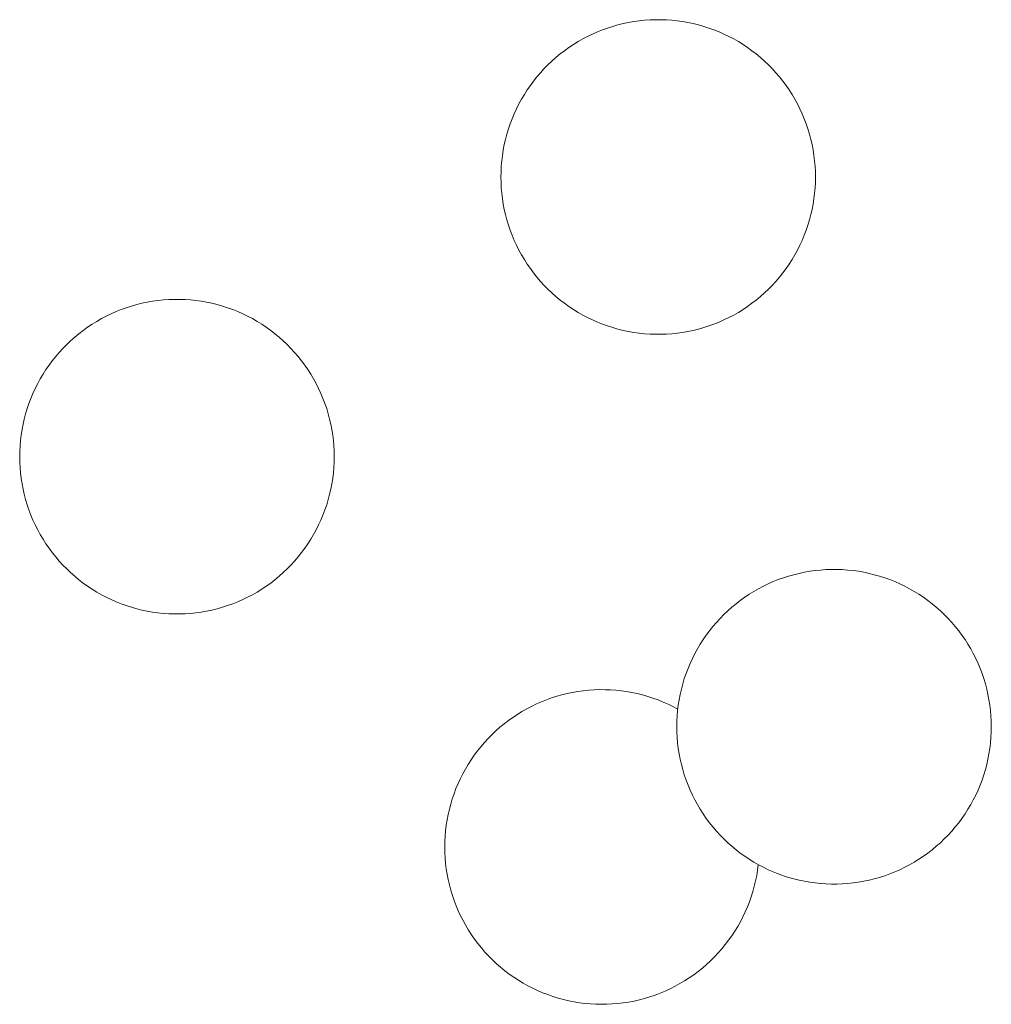
# Model space of a CAD drawing. Units: millimetres. Extents: x 0 to 17820, y 0 to 12600.
# Drawn here: x 6762 to 6871, y 8193 to 8303 of the extents above; entities that cross this region are included whole.
import ezdxf

# ---------------------------------------------------------------- set-up
doc = ezdxf.new("R2010")
doc.units = ezdxf.units.MM
doc.header["$MEASUREMENT"] = 0
doc.layers.add('Make2D$visible$lines', color=7, linetype='Continuous', true_color=0x000000)

msp = doc.modelspace()

# ---------------------------------------------------------------- linework, layer by layer
at = {"layer": 'Make2D$visible$lines', "color": 251, "lineweight": 20, "true_color": 0x696969}
for p, q in [((6830.799, 8302.491), (6830.204, 8302.387)), ((6831.398, 8302.574), (6830.799, 8302.491)), ((6831.999, 8302.637), (6831.398, 8302.574)), ((6832.601, 8302.678), (6831.999, 8302.637)), ((6833.205, 8302.699), (6832.601, 8302.678)), ((6833.809, 8302.699), (6833.205, 8302.699)), ((6834.413, 8302.678), (6833.809, 8302.699)), ((6835.016, 8302.637), (6834.413, 8302.678)), ((6835.616, 8302.574), (6835.016, 8302.637)), ((6836.215, 8302.491), (6835.616, 8302.574)), ((6836.81, 8302.387), (6836.215, 8302.491)), ((6827.301, 8301.565), (6826.74, 8301.341)), ((6827.87, 8301.769), (6827.301, 8301.565)), ((6828.445, 8301.954), (6827.87, 8301.769)), ((6829.026, 8302.118), (6828.445, 8301.954)), ((6829.613, 8302.263), (6829.026, 8302.118)), ((6830.204, 8302.387), (6829.613, 8302.263)), ((6837.401, 8302.263), (6836.81, 8302.387)), ((6837.988, 8302.118), (6837.401, 8302.263)), ((6838.569, 8301.954), (6837.988, 8302.118)), ((6839.144, 8301.769), (6838.569, 8301.954)), ((6839.713, 8301.565), (6839.144, 8301.769)), ((6840.274, 8301.341), (6839.713, 8301.565)), ((6825.108, 8300.555), (6824.583, 8300.255)), ((6825.643, 8300.835), (6825.108, 8300.555)), ((6826.187, 8301.097), (6825.643, 8300.835)), ((6826.74, 8301.341), (6826.187, 8301.097)), ((6840.827, 8301.097), (6840.274, 8301.341)), ((6841.371, 8300.835), (6840.827, 8301.097)), ((6841.906, 8300.555), (6841.371, 8300.835)), ((6842.431, 8300.255), (6841.906, 8300.555)), ((6823.075, 8299.252), (6822.596, 8298.884)), ((6823.566, 8299.604), (6823.075, 8299.252)), ((6824.069, 8299.938), (6823.566, 8299.604)), ((6824.583, 8300.255), (6824.069, 8299.938)), ((6842.945, 8299.938), (6842.431, 8300.255)), ((6843.448, 8299.604), (6842.945, 8299.938)), ((6843.939, 8299.252), (6843.448, 8299.604)), ((6844.418, 8298.884), (6843.939, 8299.252)), ((6821.678, 8298.098), (6821.24, 8297.682)), ((6822.13, 8298.499), (6821.678, 8298.098)), ((6822.596, 8298.884), (6822.13, 8298.499)), ((6844.884, 8298.499), (6844.418, 8298.884)), ((6845.336, 8298.098), (6844.884, 8298.499)), ((6845.774, 8297.682), (6845.336, 8298.098)), ((6820.816, 8297.252), (6820.408, 8296.806)), ((6821.24, 8297.682), (6820.816, 8297.252)), ((6846.198, 8297.252), (6845.774, 8297.682)), ((6846.606, 8296.806), (6846.198, 8297.252)), ((6820.015, 8296.347), (6819.639, 8295.875)), ((6820.408, 8296.806), (6820.015, 8296.347)), ((6846.999, 8296.347), (6846.606, 8296.806)), ((6847.375, 8295.875), (6846.999, 8296.347)), ((6818.935, 8294.893), (6818.61, 8294.384)), ((6819.279, 8295.39), (6818.935, 8294.893)), ((6819.639, 8295.875), (6819.279, 8295.39)), ((6847.736, 8295.39), (6847.375, 8295.875)), ((6848.079, 8294.893), (6847.736, 8295.39)), ((6848.405, 8294.384), (6848.079, 8294.893)), ((6818.302, 8293.864), (6818.012, 8293.334)), ((6818.61, 8294.384), (6818.302, 8293.864)), ((6848.713, 8293.864), (6848.405, 8294.384)), ((6849.003, 8293.334), (6848.713, 8293.864)), ((6817.74, 8292.795), (6817.487, 8292.246)), ((6818.012, 8293.334), (6817.74, 8292.795)), ((6849.274, 8292.795), (6849.003, 8293.334)), ((6849.527, 8292.246), (6849.274, 8292.795)), ((6817.254, 8291.689), (6817.04, 8291.124)), ((6817.487, 8292.246), (6817.254, 8291.689)), ((6849.76, 8291.689), (6849.527, 8292.246)), ((6849.975, 8291.124), (6849.76, 8291.689)), ((6816.845, 8290.552), (6816.67, 8289.974)), ((6817.04, 8291.124), (6816.845, 8290.552)), ((6850.169, 8290.552), (6849.975, 8291.124)), ((6850.344, 8289.974), (6850.169, 8290.552)), ((6816.516, 8289.39), (6816.381, 8288.801)), ((6816.67, 8289.974), (6816.516, 8289.39)), ((6850.499, 8289.39), (6850.344, 8289.974)), ((6850.633, 8288.801), (6850.499, 8289.39)), ((6816.381, 8288.801), (6816.267, 8288.208)), ((6850.747, 8288.208), (6850.633, 8288.801)), ((6816.174, 8287.611), (6816.101, 8287.011)), ((6816.267, 8288.208), (6816.174, 8287.611)), ((6850.84, 8287.611), (6850.747, 8288.208)), ((6850.913, 8287.011), (6850.84, 8287.611)), ((6816.049, 8286.409), (6816.017, 8285.806)), ((6816.101, 8287.011), (6816.049, 8286.409)), ((6850.965, 8286.409), (6850.913, 8287.011)), ((6850.997, 8285.806), (6850.965, 8286.409)), ((6816.017, 8285.806), (6816.007, 8285.202)), ((6816.007, 8285.202), (6816.017, 8284.598)), ((6851.007, 8285.202), (6850.997, 8285.806)), ((6850.997, 8284.598), (6851.007, 8285.202)), ((6816.017, 8284.598), (6816.049, 8283.994)), ((6816.049, 8283.994), (6816.101, 8283.393)), ((6850.913, 8283.393), (6850.965, 8283.994)), ((6850.965, 8283.994), (6850.997, 8284.598)), ((6816.101, 8283.393), (6816.174, 8282.793)), ((6816.174, 8282.793), (6816.267, 8282.196)), ((6850.747, 8282.196), (6850.84, 8282.793)), ((6850.84, 8282.793), (6850.913, 8283.393)), ((6816.267, 8282.196), (6816.381, 8281.603)), ((6850.633, 8281.603), (6850.747, 8282.196)), ((6816.381, 8281.603), (6816.516, 8281.014)), ((6816.516, 8281.014), (6816.67, 8280.43)), ((6850.344, 8280.43), (6850.499, 8281.014)), ((6850.499, 8281.014), (6850.633, 8281.603)), ((6816.67, 8280.43), (6816.845, 8279.851)), ((6816.845, 8279.851), (6817.04, 8279.279)), ((6849.975, 8279.279), (6850.169, 8279.851)), ((6850.169, 8279.851), (6850.344, 8280.43)), ((6817.04, 8279.279), (6817.254, 8278.715)), ((6817.254, 8278.715), (6817.487, 8278.157)), ((6849.527, 8278.157), (6849.76, 8278.715)), ((6849.76, 8278.715), (6849.975, 8279.279)), ((6817.487, 8278.157), (6817.74, 8277.609)), ((6817.74, 8277.609), (6818.012, 8277.069)), ((6849.003, 8277.069), (6849.274, 8277.609)), ((6849.274, 8277.609), (6849.527, 8278.157)), ((6818.012, 8277.069), (6818.302, 8276.539)), ((6818.302, 8276.539), (6818.61, 8276.019)), ((6848.405, 8276.019), (6848.713, 8276.539)), ((6848.713, 8276.539), (6849.003, 8277.069)), ((6818.61, 8276.019), (6818.935, 8275.511)), ((6818.935, 8275.511), (6819.279, 8275.013)), ((6847.736, 8275.013), (6848.079, 8275.511)), ((6848.079, 8275.511), (6848.405, 8276.019)), ((6819.279, 8275.013), (6819.639, 8274.528)), ((6819.639, 8274.528), (6820.015, 8274.056)), ((6820.015, 8274.056), (6820.408, 8273.597)), ((6846.606, 8273.597), (6846.999, 8274.056)), ((6846.999, 8274.056), (6847.375, 8274.528)), ((6847.375, 8274.528), (6847.736, 8275.013)), ((6820.408, 8273.597), (6820.816, 8273.152)), ((6820.816, 8273.152), (6821.24, 8272.721)), ((6845.774, 8272.721), (6846.198, 8273.152)), ((6846.198, 8273.152), (6846.606, 8273.597)), ((6821.24, 8272.721), (6821.678, 8272.305)), ((6821.678, 8272.305), (6822.13, 8271.904)), ((6822.13, 8271.904), (6822.596, 8271.52)), ((6844.418, 8271.52), (6844.884, 8271.904)), ((6844.884, 8271.904), (6845.336, 8272.305)), ((6845.336, 8272.305), (6845.774, 8272.721)), ((6774.314, 8270.661), (6774.889, 8270.845)), ((6774.889, 8270.845), (6775.47, 8271.01)), ((6775.47, 8271.01), (6776.057, 8271.155)), ((6776.057, 8271.155), (6776.648, 8271.279)), ((6776.648, 8271.279), (6777.243, 8271.383)), ((6777.243, 8271.383), (6777.841, 8271.466)), ((6777.841, 8271.466), (6778.442, 8271.528)), ((6778.442, 8271.528), (6779.045, 8271.57)), ((6779.045, 8271.57), (6779.649, 8271.591)), ((6779.649, 8271.591), (6780.253, 8271.591)), ((6780.253, 8271.591), (6780.857, 8271.57)), ((6780.857, 8271.57), (6781.459, 8271.528)), ((6781.459, 8271.528), (6782.06, 8271.466)), ((6782.06, 8271.466), (6782.659, 8271.383)), ((6782.659, 8271.383), (6783.254, 8271.279)), ((6783.254, 8271.279), (6783.845, 8271.155)), ((6783.845, 8271.155), (6784.432, 8271.01)), ((6784.432, 8271.01), (6785.013, 8270.845)), ((6785.013, 8270.845), (6785.588, 8270.661)), ((6822.596, 8271.52), (6823.075, 8271.151)), ((6823.075, 8271.151), (6823.566, 8270.8)), ((6823.566, 8270.8), (6824.069, 8270.465)), ((6842.945, 8270.465), (6843.448, 8270.8)), ((6843.448, 8270.8), (6843.939, 8271.151)), ((6843.939, 8271.151), (6844.418, 8271.52)), ((6771.552, 8269.446), (6772.087, 8269.727)), ((6772.087, 8269.727), (6772.631, 8269.989)), ((6772.631, 8269.989), (6773.184, 8270.232)), ((6773.184, 8270.232), (6773.745, 8270.456)), ((6773.745, 8270.456), (6774.314, 8270.661)), ((6785.588, 8270.661), (6786.156, 8270.456)), ((6786.156, 8270.456), (6786.718, 8270.232)), ((6786.718, 8270.232), (6787.271, 8269.989)), ((6787.271, 8269.989), (6787.815, 8269.727)), ((6787.815, 8269.727), (6788.35, 8269.446)), ((6824.069, 8270.465), (6824.583, 8270.148)), ((6824.583, 8270.148), (6825.108, 8269.849)), ((6825.108, 8269.849), (6825.643, 8269.568)), ((6841.371, 8269.568), (6841.906, 8269.849)), ((6841.906, 8269.849), (6842.431, 8270.148)), ((6842.431, 8270.148), (6842.945, 8270.465)), ((6770.01, 8268.496), (6770.513, 8268.83)), ((6770.513, 8268.83), (6771.027, 8269.147)), ((6771.027, 8269.147), (6771.552, 8269.446)), ((6788.35, 8269.446), (6788.875, 8269.147)), ((6788.875, 8269.147), (6789.389, 8268.83)), ((6789.389, 8268.83), (6789.892, 8268.496)), ((6825.643, 8269.568), (6826.187, 8269.306)), ((6826.187, 8269.306), (6826.74, 8269.063)), ((6826.74, 8269.063), (6827.301, 8268.839)), ((6827.301, 8268.839), (6827.87, 8268.634)), ((6827.87, 8268.634), (6828.445, 8268.45)), ((6838.569, 8268.45), (6839.144, 8268.634)), ((6839.144, 8268.634), (6839.713, 8268.839)), ((6839.713, 8268.839), (6840.274, 8269.063)), ((6840.274, 8269.063), (6840.827, 8269.306)), ((6840.827, 8269.306), (6841.371, 8269.568)), ((6768.574, 8267.391), (6769.04, 8267.776)), ((6769.04, 8267.776), (6769.519, 8268.144)), ((6769.519, 8268.144), (6770.01, 8268.496)), ((6789.892, 8268.496), (6790.383, 8268.144)), ((6790.383, 8268.144), (6790.862, 8267.776)), ((6790.862, 8267.776), (6791.328, 8267.391)), ((6828.445, 8268.45), (6829.026, 8268.285)), ((6829.026, 8268.285), (6829.613, 8268.14)), ((6829.613, 8268.14), (6830.204, 8268.016)), ((6830.204, 8268.016), (6830.799, 8267.912)), ((6830.799, 8267.912), (6831.398, 8267.829)), ((6831.398, 8267.829), (6831.999, 8267.767)), ((6831.999, 8267.767), (6832.601, 8267.725)), ((6832.601, 8267.725), (6833.205, 8267.704)), ((6833.205, 8267.704), (6833.809, 8267.704)), ((6833.809, 8267.704), (6834.413, 8267.725)), ((6834.413, 8267.725), (6835.016, 8267.767)), ((6835.016, 8267.767), (6835.616, 8267.829)), ((6835.616, 8267.829), (6836.215, 8267.912)), ((6836.215, 8267.912), (6836.81, 8268.016)), ((6836.81, 8268.016), (6837.401, 8268.14)), ((6837.401, 8268.14), (6837.988, 8268.285)), ((6837.988, 8268.285), (6838.569, 8268.45)), ((6767.26, 8266.143), (6767.684, 8266.574)), ((6767.684, 8266.574), (6768.122, 8266.99)), ((6768.122, 8266.99), (6768.574, 8267.391)), ((6791.328, 8267.391), (6791.78, 8266.99)), ((6791.78, 8266.99), (6792.218, 8266.574)), ((6792.218, 8266.574), (6792.641, 8266.143)), ((6766.082, 8264.767), (6766.459, 8265.239)), ((6766.459, 8265.239), (6766.852, 8265.698)), ((6766.852, 8265.698), (6767.26, 8266.143)), ((6792.641, 8266.143), (6793.05, 8265.698)), ((6793.05, 8265.698), (6793.443, 8265.239)), ((6793.443, 8265.239), (6793.819, 8264.767)), ((6765.379, 8263.785), (6765.722, 8264.282)), ((6765.722, 8264.282), (6766.082, 8264.767)), ((6793.819, 8264.767), (6794.179, 8264.282)), ((6794.179, 8264.282), (6794.523, 8263.785)), ((6764.745, 8262.756), (6765.053, 8263.276)), ((6765.053, 8263.276), (6765.379, 8263.785)), ((6794.523, 8263.785), (6794.848, 8263.276)), ((6794.848, 8263.276), (6795.156, 8262.756)), ((6764.184, 8261.687), (6764.455, 8262.226)), ((6764.455, 8262.226), (6764.745, 8262.756)), ((6795.156, 8262.756), (6795.446, 8262.226)), ((6795.446, 8262.226), (6795.718, 8261.687)), ((6763.698, 8260.581), (6763.931, 8261.138)), ((6763.931, 8261.138), (6764.184, 8261.687)), ((6795.718, 8261.687), (6795.97, 8261.138)), ((6795.97, 8261.138), (6796.204, 8260.581)), ((6763.289, 8259.444), (6763.483, 8260.016)), ((6763.483, 8260.016), (6763.698, 8260.581)), ((6796.204, 8260.581), (6796.418, 8260.016)), ((6796.418, 8260.016), (6796.613, 8259.444)), ((6762.959, 8258.282), (6763.114, 8258.866)), ((6763.114, 8258.866), (6763.289, 8259.444)), ((6796.613, 8259.444), (6796.788, 8258.866)), ((6796.788, 8258.866), (6796.942, 8258.282)), ((6762.711, 8257.099), (6762.825, 8257.693)), ((6762.825, 8257.693), (6762.959, 8258.282)), ((6796.942, 8258.282), (6797.077, 8257.693)), ((6797.077, 8257.693), (6797.191, 8257.099)), ((6762.545, 8255.903), (6762.617, 8256.502)), ((6762.617, 8256.502), (6762.711, 8257.099)), ((6797.191, 8257.099), (6797.284, 8256.502)), ((6797.284, 8256.502), (6797.357, 8255.903)), ((6762.493, 8255.301), (6762.545, 8255.903)), ((6797.357, 8255.903), (6797.409, 8255.301)), ((6762.451, 8254.094), (6762.461, 8254.698)), ((6762.461, 8254.698), (6762.493, 8255.301)), ((6797.409, 8255.301), (6797.44, 8254.698)), ((6797.44, 8254.698), (6797.451, 8254.094)), ((6762.461, 8253.49), (6762.451, 8254.094)), ((6762.493, 8252.886), (6762.461, 8253.49)), ((6797.44, 8253.49), (6797.409, 8252.886)), ((6797.451, 8254.094), (6797.44, 8253.49)), ((6762.545, 8252.284), (6762.493, 8252.886)), ((6762.617, 8251.685), (6762.545, 8252.284)), ((6797.357, 8252.284), (6797.284, 8251.685)), ((6797.409, 8252.886), (6797.357, 8252.284)), ((6762.711, 8251.088), (6762.617, 8251.685)), ((6762.825, 8250.494), (6762.711, 8251.088)), ((6797.191, 8251.088), (6797.077, 8250.494)), ((6797.284, 8251.685), (6797.191, 8251.088)), ((6762.959, 8249.906), (6762.825, 8250.494)), ((6763.114, 8249.322), (6762.959, 8249.906)), ((6796.942, 8249.906), (6796.788, 8249.322)), ((6797.077, 8250.494), (6796.942, 8249.906)), ((6763.289, 8248.743), (6763.114, 8249.322)), ((6796.788, 8249.322), (6796.613, 8248.743)), ((6763.483, 8248.171), (6763.289, 8248.743)), ((6763.698, 8247.606), (6763.483, 8248.171)), ((6796.418, 8248.171), (6796.204, 8247.606)), ((6796.613, 8248.743), (6796.418, 8248.171)), ((6763.931, 8247.049), (6763.698, 8247.606)), ((6764.184, 8246.501), (6763.931, 8247.049)), ((6795.97, 8247.049), (6795.718, 8246.501)), ((6796.204, 8247.606), (6795.97, 8247.049)), ((6764.455, 8245.961), (6764.184, 8246.501)), ((6764.745, 8245.431), (6764.455, 8245.961)), ((6795.446, 8245.961), (6795.156, 8245.431)), ((6795.718, 8246.501), (6795.446, 8245.961)), ((6765.053, 8244.911), (6764.745, 8245.431)), ((6765.379, 8244.402), (6765.053, 8244.911)), ((6794.848, 8244.911), (6794.523, 8244.402)), ((6795.156, 8245.431), (6794.848, 8244.911)), ((6765.722, 8243.905), (6765.379, 8244.402)), ((6766.082, 8243.42), (6765.722, 8243.905)), ((6766.459, 8242.948), (6766.082, 8243.42)), ((6793.819, 8243.42), (6793.443, 8242.948)), ((6794.179, 8243.905), (6793.819, 8243.42)), ((6794.523, 8244.402), (6794.179, 8243.905)), ((6766.852, 8242.489), (6766.459, 8242.948)), ((6767.26, 8242.044), (6766.852, 8242.489)), ((6793.05, 8242.489), (6792.641, 8242.044)), ((6793.443, 8242.948), (6793.05, 8242.489)), ((6767.684, 8241.613), (6767.26, 8242.044)), ((6768.122, 8241.197), (6767.684, 8241.613)), ((6768.574, 8240.796), (6768.122, 8241.197)), ((6791.78, 8241.197), (6791.328, 8240.796)), ((6792.218, 8241.613), (6791.78, 8241.197)), ((6792.641, 8242.044), (6792.218, 8241.613)), ((6849.774, 8241.238), (6849.183, 8241.114)), ((6850.369, 8241.342), (6849.774, 8241.238)), ((6850.968, 8241.425), (6850.369, 8241.342)), ((6851.569, 8241.488), (6850.968, 8241.425)), ((6852.171, 8241.53), (6851.569, 8241.488)), ((6852.775, 8241.55), (6852.171, 8241.53)), ((6853.379, 8241.55), (6852.775, 8241.55)), ((6853.983, 8241.53), (6853.379, 8241.55)), ((6854.586, 8241.488), (6853.983, 8241.53)), ((6855.187, 8241.425), (6854.586, 8241.488)), ((6855.785, 8241.342), (6855.187, 8241.425)), ((6856.38, 8241.238), (6855.785, 8241.342)), ((6856.971, 8241.114), (6856.38, 8241.238)), ((6769.04, 8240.411), (6768.574, 8240.796)), ((6769.519, 8240.043), (6769.04, 8240.411)), ((6790.862, 8240.411), (6790.383, 8240.043)), ((6791.328, 8240.796), (6790.862, 8240.411)), ((6846.311, 8240.192), (6845.758, 8239.949)), ((6846.872, 8240.416), (6846.311, 8240.192)), ((6847.44, 8240.62), (6846.872, 8240.416)), ((6848.015, 8240.805), (6847.44, 8240.62)), ((6848.597, 8240.97), (6848.015, 8240.805)), ((6849.183, 8241.114), (6848.597, 8240.97)), ((6857.558, 8240.97), (6856.971, 8241.114)), ((6858.139, 8240.805), (6857.558, 8240.97)), ((6858.714, 8240.62), (6858.139, 8240.805)), ((6859.283, 8240.416), (6858.714, 8240.62)), ((6859.844, 8240.192), (6859.283, 8240.416)), ((6860.397, 8239.949), (6859.844, 8240.192)), ((6770.01, 8239.691), (6769.519, 8240.043)), ((6770.513, 8239.357), (6770.01, 8239.691)), ((6771.027, 8239.04), (6770.513, 8239.357)), ((6771.552, 8238.741), (6771.027, 8239.04)), ((6788.875, 8239.04), (6788.35, 8238.741)), ((6789.389, 8239.357), (6788.875, 8239.04)), ((6789.892, 8239.691), (6789.389, 8239.357)), ((6790.383, 8240.043), (6789.892, 8239.691)), ((6844.153, 8239.107), (6843.639, 8238.79)), ((6844.678, 8239.406), (6844.153, 8239.107)), ((6845.213, 8239.687), (6844.678, 8239.406)), ((6845.758, 8239.949), (6845.213, 8239.687)), ((6860.941, 8239.687), (6860.397, 8239.949)), ((6861.476, 8239.406), (6860.941, 8239.687)), ((6862.001, 8239.107), (6861.476, 8239.406)), ((6862.515, 8238.79), (6862.001, 8239.107)), ((6772.087, 8238.46), (6771.552, 8238.741)), ((6772.631, 8238.198), (6772.087, 8238.46)), ((6773.184, 8237.955), (6772.631, 8238.198)), ((6773.745, 8237.731), (6773.184, 8237.955)), ((6786.718, 8237.955), (6786.156, 8237.731)), ((6787.271, 8238.198), (6786.718, 8237.955)), ((6787.815, 8238.46), (6787.271, 8238.198)), ((6788.35, 8238.741), (6787.815, 8238.46)), ((6842.645, 8238.103), (6842.166, 8237.735)), ((6843.136, 8238.455), (6842.645, 8238.103)), ((6843.639, 8238.79), (6843.136, 8238.455)), ((6863.018, 8238.455), (6862.515, 8238.79)), ((6863.51, 8238.103), (6863.018, 8238.455)), ((6863.988, 8237.735), (6863.51, 8238.103)), ((6774.314, 8237.526), (6773.745, 8237.731)), ((6774.889, 8237.342), (6774.314, 8237.526)), ((6775.47, 8237.177), (6774.889, 8237.342)), ((6776.057, 8237.032), (6775.47, 8237.177)), ((6776.648, 8236.908), (6776.057, 8237.032)), ((6777.243, 8236.804), (6776.648, 8236.908)), ((6777.841, 8236.721), (6777.243, 8236.804)), ((6782.659, 8236.804), (6782.06, 8236.721)), ((6783.254, 8236.908), (6782.659, 8236.804)), ((6783.845, 8237.032), (6783.254, 8236.908)), ((6784.432, 8237.177), (6783.845, 8237.032)), ((6785.013, 8237.342), (6784.432, 8237.177)), ((6785.588, 8237.526), (6785.013, 8237.342)), ((6786.156, 8237.731), (6785.588, 8237.526)), ((6841.248, 8236.95), (6840.81, 8236.534)), ((6841.7, 8237.35), (6841.248, 8236.95)), ((6842.166, 8237.735), (6841.7, 8237.35)), ((6864.454, 8237.35), (6863.988, 8237.735)), ((6864.906, 8236.95), (6864.454, 8237.35)), ((6865.344, 8236.534), (6864.906, 8236.95)), ((6778.442, 8236.659), (6777.841, 8236.721)), ((6779.045, 8236.617), (6778.442, 8236.659)), ((6779.649, 8236.596), (6779.045, 8236.617)), ((6780.253, 8236.596), (6779.649, 8236.596)), ((6780.857, 8236.617), (6780.253, 8236.596)), ((6781.459, 8236.659), (6780.857, 8236.617)), ((6782.06, 8236.721), (6781.459, 8236.659)), ((6840.387, 8236.103), (6839.978, 8235.658)), ((6840.81, 8236.534), (6840.387, 8236.103)), ((6865.768, 8236.103), (6865.344, 8236.534)), ((6866.176, 8235.658), (6865.768, 8236.103)), ((6839.209, 8234.726), (6838.849, 8234.241)), ((6839.586, 8235.199), (6839.209, 8234.726)), ((6839.978, 8235.658), (6839.586, 8235.199)), ((6866.569, 8235.199), (6866.176, 8235.658)), ((6866.946, 8234.726), (6866.569, 8235.199)), ((6867.306, 8234.241), (6866.946, 8234.726)), ((6838.506, 8233.744), (6838.18, 8233.235)), ((6838.849, 8234.241), (6838.506, 8233.744)), ((6867.649, 8233.744), (6867.306, 8234.241)), ((6867.975, 8233.235), (6867.649, 8233.744)), ((6837.872, 8232.716), (6837.582, 8232.186)), ((6838.18, 8233.235), (6837.872, 8232.716)), ((6868.283, 8232.716), (6867.975, 8233.235)), ((6868.573, 8232.186), (6868.283, 8232.716)), ((6837.31, 8231.646), (6837.058, 8231.097)), ((6837.582, 8232.186), (6837.31, 8231.646)), ((6868.844, 8231.646), (6868.573, 8232.186)), ((6869.097, 8231.097), (6868.844, 8231.646)), ((6836.824, 8230.54), (6836.61, 8229.975)), ((6837.058, 8231.097), (6836.824, 8230.54)), ((6869.33, 8230.54), (6869.097, 8231.097)), ((6869.545, 8229.975), (6869.33, 8230.54)), ((6836.415, 8229.403), (6836.24, 8228.825)), ((6836.61, 8229.975), (6836.415, 8229.403)), ((6869.739, 8229.403), (6869.545, 8229.975)), ((6869.914, 8228.825), (6869.739, 8229.403)), ((6824.573, 8227.976), (6825.172, 8228.058)), ((6825.172, 8228.058), (6825.774, 8228.119)), ((6825.774, 8228.119), (6826.377, 8228.16)), ((6826.377, 8228.16), (6826.982, 8228.18)), ((6826.982, 8228.18), (6827.587, 8228.179)), ((6827.587, 8228.179), (6828.191, 8228.157)), ((6828.191, 8228.157), (6828.794, 8228.114)), ((6828.794, 8228.114), (6829.396, 8228.051)), ((6829.396, 8228.051), (6829.994, 8227.966)), ((6836.086, 8228.241), (6835.951, 8227.652)), ((6836.24, 8228.825), (6836.086, 8228.241)), ((6870.069, 8228.241), (6869.914, 8228.825)), ((6870.203, 8227.652), (6870.069, 8228.241)), ((6820.508, 8226.83), (6821.07, 8227.053)), ((6821.07, 8227.053), (6821.64, 8227.257)), ((6821.64, 8227.257), (6822.216, 8227.441)), ((6822.216, 8227.441), (6822.798, 8227.605)), ((6822.798, 8227.605), (6823.385, 8227.749)), ((6823.385, 8227.749), (6823.977, 8227.873)), ((6823.977, 8227.873), (6824.573, 8227.976)), ((6829.994, 8227.966), (6830.59, 8227.861)), ((6830.59, 8227.861), (6831.182, 8227.736)), ((6831.182, 8227.736), (6831.769, 8227.59)), ((6831.769, 8227.59), (6832.35, 8227.424)), ((6832.35, 8227.424), (6832.926, 8227.238)), ((6832.926, 8227.238), (6833.494, 8227.032)), ((6833.494, 8227.032), (6834.055, 8226.807)), ((6835.837, 8227.059), (6835.744, 8226.462)), ((6835.951, 8227.652), (6835.837, 8227.059)), ((6870.317, 8227.059), (6870.203, 8227.652)), ((6870.411, 8226.462), (6870.317, 8227.059)), ((6818.347, 8225.746), (6818.873, 8226.045)), ((6818.873, 8226.045), (6819.409, 8226.325)), ((6819.409, 8226.325), (6819.954, 8226.587)), ((6819.954, 8226.587), (6820.508, 8226.83)), ((6834.055, 8226.807), (6834.609, 8226.562)), ((6834.609, 8226.562), (6835.153, 8226.298)), ((6835.153, 8226.298), (6835.688, 8226.016)), ((6835.671, 8225.862), (6835.619, 8225.26)), ((6835.744, 8226.462), (6835.671, 8225.862)), ((6870.483, 8225.862), (6870.411, 8226.462)), ((6870.536, 8225.26), (6870.483, 8225.862)), ((6816.357, 8224.375), (6816.836, 8224.743)), ((6816.836, 8224.743), (6817.328, 8225.095)), ((6817.328, 8225.095), (6817.832, 8225.429)), ((6817.832, 8225.429), (6818.347, 8225.746)), ((6835.619, 8225.26), (6835.588, 8224.657)), ((6870.567, 8224.657), (6870.536, 8225.26)), ((6815.437, 8223.589), (6815.89, 8223.99)), ((6815.89, 8223.99), (6816.357, 8224.375)), ((6835.588, 8224.657), (6835.577, 8224.053)), ((6835.577, 8224.053), (6835.588, 8223.449)), ((6870.577, 8224.053), (6870.567, 8224.657)), ((6870.567, 8223.449), (6870.577, 8224.053)), ((6814.164, 8222.297), (6814.574, 8222.742)), ((6814.574, 8222.742), (6814.998, 8223.173)), ((6814.998, 8223.173), (6815.437, 8223.589)), ((6835.588, 8223.449), (6835.619, 8222.846)), ((6835.619, 8222.846), (6835.671, 8222.244)), ((6870.483, 8222.244), (6870.536, 8222.846)), ((6870.536, 8222.846), (6870.567, 8223.449)), ((6813.394, 8221.365), (6813.771, 8221.838)), ((6813.771, 8221.838), (6814.164, 8222.297)), ((6835.671, 8222.244), (6835.744, 8221.644)), ((6835.744, 8221.644), (6835.837, 8221.047)), ((6870.317, 8221.047), (6870.411, 8221.644)), ((6870.411, 8221.644), (6870.483, 8222.244)), ((6812.362, 8219.873), (6812.689, 8220.383)), ((6812.689, 8220.383), (6813.033, 8220.88)), ((6813.033, 8220.88), (6813.394, 8221.365)), ((6835.837, 8221.047), (6835.951, 8220.454)), ((6835.951, 8220.454), (6836.086, 8219.865)), ((6870.069, 8219.865), (6870.203, 8220.454)), ((6870.203, 8220.454), (6870.317, 8221.047)), ((6811.763, 8218.823), (6812.054, 8219.353)), ((6812.054, 8219.353), (6812.362, 8219.873)), ((6836.086, 8219.865), (6836.24, 8219.281)), ((6836.24, 8219.281), (6836.415, 8218.703)), ((6869.739, 8218.703), (6869.914, 8219.281)), ((6869.914, 8219.281), (6870.069, 8219.865)), ((6811.238, 8217.734), (6811.491, 8218.283)), ((6811.491, 8218.283), (6811.763, 8218.823)), ((6836.415, 8218.703), (6836.61, 8218.131)), ((6869.545, 8218.131), (6869.739, 8218.703)), ((6810.789, 8216.611), (6811.004, 8217.176)), ((6811.004, 8217.176), (6811.238, 8217.734)), ((6836.61, 8218.131), (6836.824, 8217.566)), ((6836.824, 8217.566), (6837.058, 8217.009)), ((6869.097, 8217.009), (6869.33, 8217.566)), ((6869.33, 8217.566), (6869.545, 8218.131)), ((6810.419, 8215.459), (6810.594, 8216.038)), ((6810.594, 8216.038), (6810.789, 8216.611)), ((6837.058, 8217.009), (6837.31, 8216.46)), ((6837.31, 8216.46), (6837.582, 8215.92)), ((6868.573, 8215.92), (6868.844, 8216.46)), ((6868.844, 8216.46), (6869.097, 8217.009)), ((6810.129, 8214.285), (6810.264, 8214.875)), ((6810.264, 8214.875), (6810.419, 8215.459)), ((6837.582, 8215.92), (6837.872, 8215.39)), ((6837.872, 8215.39), (6838.18, 8214.871)), ((6838.18, 8214.871), (6838.506, 8214.362)), ((6867.649, 8214.362), (6867.975, 8214.871)), ((6867.975, 8214.871), (6868.283, 8215.39)), ((6868.283, 8215.39), (6868.573, 8215.92)), ((6810.015, 8213.691), (6810.129, 8214.285)), ((6838.506, 8214.362), (6838.849, 8213.865)), ((6838.849, 8213.865), (6839.209, 8213.38)), ((6866.946, 8213.38), (6867.306, 8213.865)), ((6867.306, 8213.865), (6867.649, 8214.362)), ((6809.848, 8212.493), (6809.921, 8213.094)), ((6809.921, 8213.094), (6810.015, 8213.691)), ((6839.209, 8213.38), (6839.586, 8212.907)), ((6839.586, 8212.907), (6839.978, 8212.448)), ((6866.176, 8212.448), (6866.569, 8212.907)), ((6866.569, 8212.907), (6866.946, 8213.38)), ((6809.765, 8211.287), (6809.796, 8211.891)), ((6809.796, 8211.891), (6809.848, 8212.493)), ((6839.978, 8212.448), (6840.387, 8212.003)), ((6840.387, 8212.003), (6840.81, 8211.572)), ((6840.81, 8211.572), (6841.248, 8211.156)), ((6864.906, 8211.156), (6865.344, 8211.572)), ((6865.344, 8211.572), (6865.768, 8212.003)), ((6865.768, 8212.003), (6866.176, 8212.448)), ((6809.754, 8210.682), (6809.765, 8211.287)), ((6809.765, 8210.073), (6809.754, 8210.682)), ((6841.248, 8211.156), (6841.7, 8210.756)), ((6841.7, 8210.756), (6842.166, 8210.371)), ((6863.988, 8210.371), (6864.454, 8210.756)), ((6864.454, 8210.756), (6864.906, 8211.156)), ((6809.797, 8209.465), (6809.765, 8210.073)), ((6809.85, 8208.858), (6809.797, 8209.465)), ((6842.166, 8210.371), (6842.645, 8210.002)), ((6842.645, 8210.002), (6843.136, 8209.651)), ((6843.136, 8209.651), (6843.639, 8209.316)), ((6862.515, 8209.316), (6863.018, 8209.651)), ((6863.018, 8209.651), (6863.51, 8210.002)), ((6863.51, 8210.002), (6863.988, 8210.371)), ((6809.924, 8208.253), (6809.85, 8208.858)), ((6843.639, 8209.316), (6844.153, 8208.999)), ((6844.153, 8208.999), (6844.678, 8208.7)), ((6844.644, 8208.719), (6844.565, 8208.115)), ((6844.678, 8208.7), (6845.213, 8208.419)), ((6845.213, 8208.419), (6845.758, 8208.157)), ((6860.397, 8208.157), (6860.941, 8208.419)), ((6860.941, 8208.419), (6861.476, 8208.7)), ((6861.476, 8208.7), (6862.001, 8208.999)), ((6862.001, 8208.999), (6862.515, 8209.316)), ((6810.019, 8207.651), (6809.924, 8208.253)), ((6810.135, 8207.053), (6810.019, 8207.651)), ((6844.465, 8207.514), (6844.344, 8206.917)), ((6844.565, 8208.115), (6844.465, 8207.514)), ((6845.758, 8208.157), (6846.311, 8207.914)), ((6846.311, 8207.914), (6846.872, 8207.69)), ((6846.872, 8207.69), (6847.44, 8207.486)), ((6847.44, 8207.486), (6848.015, 8207.301)), ((6848.015, 8207.301), (6848.597, 8207.136)), ((6857.558, 8207.136), (6858.139, 8207.301)), ((6858.139, 8207.301), (6858.714, 8207.486)), ((6858.714, 8207.486), (6859.283, 8207.69)), ((6859.283, 8207.69), (6859.844, 8207.914)), ((6859.844, 8207.914), (6860.397, 8208.157)), ((6810.271, 8206.459), (6810.135, 8207.053)), ((6810.429, 8205.87), (6810.271, 8206.459)), ((6844.203, 8206.324), (6844.041, 8205.737)), ((6844.344, 8206.917), (6844.203, 8206.324)), ((6848.597, 8207.136), (6849.183, 8206.992)), ((6849.183, 8206.992), (6849.774, 8206.867)), ((6849.774, 8206.867), (6850.369, 8206.764)), ((6850.369, 8206.764), (6850.968, 8206.681)), ((6850.968, 8206.681), (6851.569, 8206.618)), ((6851.569, 8206.618), (6852.171, 8206.576)), ((6852.171, 8206.576), (6852.775, 8206.556)), ((6852.775, 8206.556), (6853.379, 8206.556)), ((6853.379, 8206.556), (6853.983, 8206.576)), ((6853.983, 8206.576), (6854.586, 8206.618)), ((6854.586, 8206.618), (6855.187, 8206.681)), ((6855.187, 8206.681), (6855.785, 8206.764)), ((6855.785, 8206.764), (6856.38, 8206.867)), ((6856.38, 8206.867), (6856.971, 8206.992)), ((6856.971, 8206.992), (6857.558, 8207.136)), ((6810.606, 8205.288), (6810.429, 8205.87)), ((6810.804, 8204.711), (6810.606, 8205.288)), ((6843.859, 8205.155), (6843.656, 8204.581)), ((6844.041, 8205.737), (6843.859, 8205.155)), ((6811.022, 8204.142), (6810.804, 8204.711)), ((6811.26, 8203.581), (6811.022, 8204.142)), ((6843.434, 8204.013), (6843.192, 8203.454)), ((6843.656, 8204.581), (6843.434, 8204.013)), ((6811.517, 8203.029), (6811.26, 8203.581)), ((6811.793, 8202.486), (6811.517, 8203.029)), ((6842.931, 8202.904), (6842.65, 8202.363)), ((6843.192, 8203.454), (6842.931, 8202.904)), ((6812.087, 8201.952), (6811.793, 8202.486)), ((6812.4, 8201.43), (6812.087, 8201.952)), ((6842.351, 8201.832), (6842.034, 8201.312)), ((6842.65, 8202.363), (6842.351, 8201.832)), ((6812.731, 8200.918), (6812.4, 8201.43)), ((6813.08, 8200.418), (6812.731, 8200.918)), ((6841.699, 8200.803), (6841.346, 8200.306)), ((6842.034, 8201.312), (6841.699, 8200.803)), ((6813.446, 8199.931), (6813.08, 8200.418)), ((6813.829, 8199.457), (6813.446, 8199.931)), ((6840.977, 8199.822), (6840.59, 8199.351)), ((6841.346, 8200.306), (6840.977, 8199.822)), ((6814.228, 8198.997), (6813.829, 8199.457)), ((6814.642, 8198.55), (6814.228, 8198.997)), ((6815.072, 8198.118), (6814.642, 8198.55)), ((6839.769, 8198.45), (6839.336, 8198.022)), ((6840.188, 8198.893), (6839.769, 8198.45)), ((6840.59, 8199.351), (6840.188, 8198.893)), ((6815.517, 8197.702), (6815.072, 8198.118)), ((6815.976, 8197.301), (6815.517, 8197.702)), ((6838.888, 8197.609), (6838.426, 8197.212)), ((6839.336, 8198.022), (6838.888, 8197.609)), ((6816.449, 8196.917), (6815.976, 8197.301)), ((6816.934, 8196.549), (6816.449, 8196.917)), ((6817.433, 8196.198), (6816.934, 8196.549)), ((6837.462, 8196.467), (6836.96, 8196.121)), ((6837.95, 8196.831), (6837.462, 8196.467)), ((6838.426, 8197.212), (6837.95, 8196.831)), ((6817.943, 8195.865), (6817.433, 8196.198)), ((6818.464, 8195.55), (6817.943, 8195.865)), ((6818.996, 8195.253), (6818.464, 8195.55)), ((6819.538, 8194.975), (6818.996, 8195.253)), ((6835.389, 8195.188), (6834.845, 8194.914)), ((6835.924, 8195.481), (6835.389, 8195.188)), ((6836.448, 8195.792), (6835.924, 8195.481)), ((6836.96, 8196.121), (6836.448, 8195.792)), ((6820.09, 8194.716), (6819.538, 8194.975)), ((6820.65, 8194.476), (6820.09, 8194.716)), ((6821.218, 8194.256), (6820.65, 8194.476)), ((6821.794, 8194.056), (6821.218, 8194.256)), ((6822.376, 8193.876), (6821.794, 8194.056)), ((6833.16, 8194.209), (6832.583, 8194.013)), ((6833.729, 8194.424), (6833.16, 8194.209)), ((6834.292, 8194.659), (6833.729, 8194.424)), ((6834.845, 8194.914), (6834.292, 8194.659)), ((6822.964, 8193.716), (6822.376, 8193.876)), ((6823.557, 8193.577), (6822.964, 8193.716)), ((6824.155, 8193.459), (6823.557, 8193.577)), ((6824.756, 8193.361), (6824.155, 8193.459)), ((6825.36, 8193.285), (6824.756, 8193.361)), ((6825.967, 8193.23), (6825.36, 8193.285)), ((6826.576, 8193.195), (6825.967, 8193.23)), ((6827.185, 8193.182), (6826.576, 8193.195)), ((6827.794, 8193.19), (6827.185, 8193.182)), ((6828.402, 8193.22), (6827.794, 8193.19)), ((6829.01, 8193.27), (6828.402, 8193.22)), ((6829.615, 8193.342), (6829.01, 8193.27)), ((6830.217, 8193.435), (6829.615, 8193.342)), ((6830.816, 8193.548), (6830.217, 8193.435)), ((6831.41, 8193.683), (6830.816, 8193.548)), ((6831.999, 8193.838), (6831.41, 8193.683)), ((6832.583, 8194.013), (6831.999, 8193.838))]:
    msp.add_line(p, q, dxfattribs=at)

doc.saveas('drawing.dxf')
